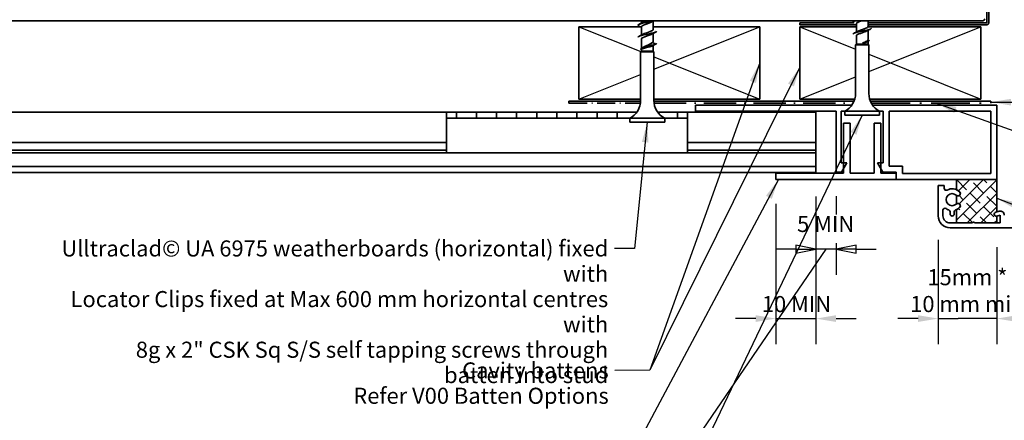
# Model space of a CAD drawing. Units: millimetres. Extents: x 14 to 580, y 14 to 406.
# Drawn here: x 142 to 387, y 147 to 247 of the extents above; entities that cross this region are included whole.
import ezdxf

# ---------------------------------------------------------------- set-up
doc = ezdxf.new("R2010")
doc.units = ezdxf.units.MM
doc.header["$LTSCALE"] = 2
doc.linetypes.add('DASH_DOT', pattern=[0.182, 0.1181, -0.0295, 0.0049, -0.0295])
for name, color, linetype, lineweight in [('Dimension (ISO)', 7, 'Continuous', 25), ('Hatch (ISO)', 8, 'Continuous', 18), ('Sketch Geometry (ISO)', 8, 'Continuous', 25), ('Symbol (ISO)', 7, 'Continuous', 25), ('Visible (ISO)', 8, 'Continuous', 35)]:
    doc.layers.add(name, color=color, linetype=linetype, lineweight=lineweight)
doc.styles.add('Note Text (ISO)', font='arial.ttf')
doc.dimstyles.new('Default (ISO)', dxfattribs={"dimscale": 2, "dimtxt": 2, "dimasz": 2.5, "dimexe": 3.175, "dimexo": 3, "dimgap": 0.762, "dimtad": 1, "dimdec": 0, "dimrnd": 1e-08, "dimzin": 0, "dimdsep": 46, "dimtxsty": 'Note Text (ISO)', "dimcen": 0.09, "dimdle": 10, "dimclrd": 256, "dimclre": 256, "dimclrt": 174, "dimazin": 0, "dimtfac": 1.752600073814392, "dimtmove": 0, "dimatfit": 3, "dimfxl": 0, "dimtolj": 1, "dimtzin": 0, "dimlwd": -1, "dimlwe": -1, "dimarcsym": 0})
doc.dimstyles.new('Default - Method 1b (ISO)$7', dxfattribs={"dimscale": 2, "dimtxt": 2, "dimasz": 2.5, "dimexe": 3.175, "dimexo": 0, "dimgap": 0.762, "dimtad": 1, "dimtoh": 1, "dimrnd": 1e-08, "dimtxsty": 'Note Text (ISO)', "dimcen": 0.09, "dimdle": 10, "dimclrd": 8, "dimclre": 256, "dimclrt": 174, "dimazin": 2, "dimtfac": 1.75, "dimtmove": 0, "dimatfit": 3, "dimfxl": 0, "dimtolj": 1, "dimlwd": -1, "dimlwe": -1, "dimarcsym": 0})

# ---------------------------------------------------------------- blocks, each defined once
blk = doc.blocks.new('*D6')
at = {"layer": 'Defpoints', "color": 0}
for p in [(370.9169223017039, 198.0989718441176), (385.5169223455603, 196.2989718441234), (370.9169223017039, 172.524901447203)]:
    blk.add_point(p, dxfattribs=at)
at = {"layer": 'Dimension (ISO)'}
for p, q in [((370.9169223017039, 192.0989718441176), (370.9169223017039, 166.174901447203)), ((385.5169223455603, 190.2989718441234), (385.5169223455603, 166.174901447203)), ((365.9169223017039, 172.524901447203), (360.9169223017039, 172.524901447203)), ((370.9169223017039, 172.524901447203), (375.9169223017039, 172.524901447203)), ((380.5169223455603, 172.524901447203), (375.9169223017039, 172.524901447203)), ((385.5169223455603, 172.524901447203), (380.5169223455603, 172.524901447203)), ((390.5169223455603, 172.524901447203), (395.5169223455603, 172.524901447203))]:
    blk.add_line(p, q, dxfattribs=at)
for points in [[(365.9169223017039, 173.3582347805363), (365.9169223017039, 171.6915681138696), (370.9169223017039, 172.524901447203)], [(390.5169223455603, 173.3582347805363), (390.5169223455603, 171.6915681138696), (385.5169223455603, 172.524901447203)]]:
    blk.add_solid(points, dxfattribs=at)
at = {"layer": 'Dimension (ISO)', "color": 174, "insert": (378.2169223236321, 184.8165230934058), "char_height": 4, "attachment_point": 2, "style": 'Note Text (ISO)'}
blk.add_mtext('\\A1;\\fArial|b0|i0;\\H4.0000;15mm *\\P\\fArial|b0|i0;\\H4.0000;10 mm min', dxfattribs=at)
blk = doc.blocks.new('*D9')
at = {"layer": 'Defpoints', "color": 0}
for p in [(326.5169223455575, 265.0989718441272), (326.5169223455575, 245.0989718441272), (336.5169223455575, 245.098971844127)]:
    blk.add_point(p, dxfattribs=at)
at = {"layer": 'Dimension (ISO)'}
for p, q in [((326.5169223455575, 251.0989718441272), (326.5169223455575, 271.4489718441272)), ((336.5169223455575, 251.098971844127), (336.5169223455575, 271.4489718441272)), ((321.5169223455575, 265.0989718441272), (316.5169223455575, 265.0989718441272)), ((336.5169223455575, 265.0989718441272), (326.5169223455575, 265.0989718441272)), ((341.5169223455575, 265.0989718441272), (346.5169223455575, 265.0989718441272))]:
    blk.add_line(p, q, dxfattribs=at)
for points in [[(321.5169223455575, 265.9323051774605), (321.5169223455575, 264.2656385107938), (326.5169223455575, 265.0989718441272)], [(341.5169223455575, 265.9323051774605), (341.5169223455575, 264.2656385107938), (336.5169223455575, 265.0989718441272)]]:
    blk.add_solid(points, dxfattribs=at)
at = {"layer": 'Dimension (ISO)', "color": 174, "insert": (328.8470723982298, 270.7075557696761), "char_height": 4, "attachment_point": 1, "style": 'Note Text (ISO)'}
blk.add_mtext('\\A1;10', dxfattribs=at)
blk = doc.blocks.new('*D11')
at = {"layer": 'Defpoints', "color": 0}
for p in [(340.5169223455582, 208.8489718441296), (330.5169223455576, 207.0989718441273), (340.5169223455582, 172.524901447203)]:
    blk.add_point(p, dxfattribs=at)
at = {"layer": 'Dimension (ISO)'}
for p, q in [((330.5169223455576, 201.0989718441273), (330.5169223455576, 166.174901447203)), ((340.5169223455582, 202.8489718441296), (340.5169223455582, 166.174901447203)), ((325.5169223455576, 172.524901447203), (320.5169223455576, 172.524901447203)), ((330.5169223455576, 172.524901447203), (340.5169223455582, 172.524901447203)), ((345.5169223455582, 172.524901447203), (350.5169223455582, 172.524901447203))]:
    blk.add_line(p, q, dxfattribs=at)
for points in [[(325.5169223455576, 173.3582347805363), (325.5169223455576, 171.6915681138696), (330.5169223455576, 172.524901447203)], [(345.5169223455582, 173.3582347805363), (345.5169223455582, 171.6915681138696), (340.5169223455582, 172.524901447203)]]:
    blk.add_solid(points, dxfattribs=at)
at = {"layer": 'Dimension (ISO)', "color": 174, "insert": (327.0448895540886, 178.1334853727519), "char_height": 4, "attachment_point": 1, "style": 'Note Text (ISO)'}
blk.add_mtext('\\A1;\\fArial|b0|i0;\\H4.0000;10 MIN', dxfattribs=at)

msp = doc.modelspace()

# ---------------------------------------------------------------- hatches: boundary and pattern name
at = {"layer": 'Hatch (ISO)'}
h = msp.add_hatch(dxfattribs=at)
h.set_pattern_fill('CUST17', color=256, scale=19.05, style=0, pattern_type=2)
h.set_pattern_definition([(45, (0, 0), (-1.683798022700467, 1.683798022700467), []), (135, (0, 0), (-4.209495056751166, 0.8418990113502336), [3.571875, -1.190625])])
edge = h.paths.add_edge_path()
edge.add_line((375.5169223455546, 207.0989718441274), (375.5169223455558, 204.5647374453165))
edge.add_arc((374.4169223455764, 202.098971844118), 2.700000000001619, 46.60154959908499, 65.95792409473671, ccw=False)
edge.add_arc((375.859764851375, 203.6248176762615), 0.6000000000001444, -124.84820139659428, 46.6015495998011, ccw=False)
edge.add_line((375.5169223455567, 203.1324164006705), (375.5169223455578, 201.065527287571))
edge.add_arc((375.8597648513733, 200.5731260119774), 0.600000000000359, -46.601549599371026, 124.8482013962325, ccw=False)
edge.add_arc((374.4169223478739, 202.0989718406768), 2.699999995920023, 294.04207589057717, 313.39845041577325, ccw=False)
edge.add_line((375.5169223455586, 199.6332062429238), (375.5169223455603, 196.2989718441181))
edge.add_line((375.5169223455604, 196.2989718441181), (379.3423012205139, 196.2989718441204))
edge.add_arc((379.7423012204947, 195.9989718441048), 0.4999999999940137, 36.86989764862051, 143.1301023514137, ccw=False)
edge.add_line((380.1423012204754, 196.2989718441206), (385.5169223455604, 196.2989718441235))
edge.add_line((385.5169223455604, 196.2989718441235), (385.5169223455595, 198.0147258837416))
edge.add_arc((385.3923044007274, 198.4989599753298), 0.5000122874812698, 105.00000000004519, 284.4319383296933, ccw=False)
edge.add_line((385.2628916979422, 198.981934757268), (385.516922345562, 199.05000206415))
edge.add_line((385.516922345562, 199.05000206415), (385.5169223455577, 207.0989718441274))
edge.add_line((385.5169223455578, 207.0989718441274), (375.5169223455546, 207.0989718441274))

# ---------------------------------------------------------------- linework, layer by layer
at = {"layer": 'Dimension (ISO)'}
for p, q in [((340.5169223455582, 202.8489718441295), (340.5169223455582, 198.3968112068863)), ((345.5169223455578, 202.9591321452776), (345.5169223455578, 198.3968112068863)), ((340.5169223455582, 191.2817379753233), (340.5169223455582, 183.4077379753233)), ((345.5169223455578, 191.2817379753233), (345.5169223455578, 183.4077379753233)), ((335.5169223455582, 189.7577379753233), (330.5169223455582, 189.7577379753233)), ((340.5169223455582, 189.7577379753233), (335.5169223455582, 190.7577379753233)), ((335.5169223455582, 190.7577379753233), (335.5169223455582, 188.7577379753233)), ((335.5169223455582, 189.7577379753233), (340.5169223455582, 189.7577379753233)), ((335.5169223455582, 188.7577379753233), (340.5169223455582, 189.7577379753233)), ((345.5169223455578, 189.7577379753233), (340.5169223455582, 189.7577379753233)), ((350.5169223455578, 190.7577379753233), (345.5169223455578, 189.7577379753233)), ((350.5169223455578, 189.7577379753233), (345.5169223455578, 189.7577379753233)), ((345.5169223455578, 189.7577379753233), (350.5169223455578, 188.7577379753233)), ((350.5169223455578, 188.7577379753233), (350.5169223455578, 190.7577379753233)), ((350.5169223455578, 189.7577379753233), (355.5169223455578, 189.7577379753233))]:
    msp.add_line(p, q, dxfattribs=at)
at = {"layer": 'Dimension (ISO)', "flags": 128}
for points in [[(335.5169296264648, 188.7577438354492), (340.5169296264648, 189.7577285766602)], [(350.5169296264648, 190.7577323913574), (345.5169296264648, 189.7577285766602)]]:
    msp.add_lwpolyline(points, dxfattribs=at)
at = {"layer": 'Dimension (ISO)'}
for points in [[(335.5169296264648, 188.7577438354492), (340.5169296264648, 189.7577285766602), (335.5169296264648, 190.7577323913574), (335.5169296264648, 188.7577438354492)], [(350.5169296264648, 190.7577323913574), (345.5169296264648, 189.7577285766602), (350.5169296264648, 188.7577438354492), (350.5169296264648, 190.7577323913574)]]:
    msp.add_solid(points, dxfattribs=at)
at = {"layer": 'Sketch Geometry (ISO)'}
for p, q in [((281.5169223455575, 245.0989718441272), (296.9454937741289, 238.9275432726986)), ((300.1669223455576, 234.5589718441272), (326.5169223455575, 245.0989718441272)), ((336.5169223455575, 245.0989718441271), (350.3669223455606, 239.5589718441259)), ((353.6669223455607, 233.9589718441284), (381.5169223455575, 245.0989718441272)), ((353.6669223455607, 238.2389718441259), (381.5169223455575, 227.0989718441271)), ((300.1669223455576, 237.6389718441271), (326.5169223455575, 227.0989718441272)), ((281.5169223455575, 227.0989718441272), (296.8669223455576, 233.2389718441272)), ((336.5169223455575, 227.0989718441271), (350.3669223455607, 232.6389718441284)), ((375.5169223455546, 207.0989718441274), (375.5169223455559, 204.5647374453165)), ((385.5169223455578, 207.0989718441274), (375.5169223455546, 207.0989718441274)), ((385.516922345562, 199.05000206415), (385.5169223455578, 207.0989718441274)), ((375.5169223455567, 203.1324164006705), (375.5169223455579, 201.065527287571)), ((375.5169223455586, 199.6332062429238), (375.5169223455604, 196.2989718441181)), ((385.2628916979422, 198.981934757268), (385.516922345562, 199.05000206415)), ((375.5169223455604, 196.2989718441181), (379.3423012205139, 196.2989718441204)), ((380.1423012204754, 196.2989718441206), (385.5169223455604, 196.2989718441235)), ((385.5169223455604, 196.2989718441235), (380.1423012204754, 196.2989718441206)), ((385.5169223455595, 198.0147258837415), (385.5169223455604, 196.2989718441235))]:
    msp.add_line(p, q, dxfattribs=at)
at = {"layer": 'Sketch Geometry (ISO)', "color": 5}
msp.add_line((248.5169223455576, 213.7489718441293), (308.5169223455576, 213.7489718441293), dxfattribs=at)
at = {"layer": 'Sketch Geometry (ISO)'}
for centre, radius, start, end in [((374.4169223455764, 202.098971844118), 2.700000000001619, 46.60154959908456, 65.95792409473634), ((375.859764851375, 203.6248176762615), 0.6000000000001444, 235.1517986034132, 46.60154959980112), ((375.8597648513733, 200.5731260119774), 0.600000000000359, 313.3984504006267, 124.848201396225), ((374.4169223478739, 202.0989718406768), 2.699999995920024, 294.0420758905788, 313.3984504157748), ((385.3923044007274, 198.4989599753298), 0.5000122874812699, 105.0000000000373, 284.4319383296854), ((379.7423012204947, 195.9989718441048), 0.4999999999940137, 36.86989764862052, 143.1301023514088)]:
    msp.add_arc(centre, radius, start, end, dxfattribs=at)
at = {"layer": 'Visible (ISO)', "color": 5}
for p, q in [((383.0169223455575, 337.5989718441272), (383.0169223455576, 246.0989718441273)), ((383.5169223455576, 246.0989718441273), (383.5169223455575, 337.5989718441272)), ((350.035672345561, 246.0989718441272), (336.5169223455576, 246.0989718441272)), ((336.5169223455576, 246.0989718441272), (336.5169223455576, 245.5989718441272)), ((336.5169223455576, 245.5989718441272), (350.5669223455606, 245.5989718441272)), ((383.0169223455576, 246.0989718441273), (353.4669223455606, 246.0989718441272)), ((353.4669223455606, 245.5989718441272), (383.0169223455576, 245.5989718441272)), ((349.4115216740796, 225.5989718441279), (310.5169223455578, 225.5989718441276)), ((310.5169223455578, 225.5989718441276), (310.5169223455578, 224.0989718441275)), ((385.5169223455578, 225.5989718441276), (354.6223230170421, 225.5989718441276)), ((385.5169223455578, 207.0989718441277), (385.5169223455578, 225.5989718441276)), ((248.5169223455576, 223.8489718441272), (251.0169223455576, 223.8489718441272)), ((248.5169223455576, 222.3489718441271), (248.5169223455576, 223.8489718441272)), ((256.0169223455576, 223.8489718441273), (251.0169223455576, 223.8489718441273)), ((251.0169223455576, 223.8489718441273), (251.0169223455576, 222.3489718441272)), ((256.0169223455576, 222.3489718441272), (256.0169223455576, 223.8489718441273)), ((256.0169223455576, 223.8489718441272), (261.0169223455576, 223.8489718441272)), ((266.0169223455576, 223.8489718441273), (261.0169223455576, 223.8489718441273)), ((261.0169223455576, 223.8489718441273), (261.0169223455576, 222.3489718441272)), ((266.0169223455576, 222.3489718441272), (266.0169223455576, 223.8489718441273)), ((266.0169223455576, 223.8489718441272), (271.0169223455576, 223.8489718441272)), ((271.0169223455576, 223.8489718441272), (271.0169223455576, 222.3489718441271)), ((276.0169223455576, 223.8489718441272), (271.0169223455576, 223.8489718441272)), ((276.0169223455576, 222.3489718441271), (276.0169223455576, 223.8489718441272)), ((276.0169223455576, 223.8489718441272), (281.0169223455576, 223.8489718441272)), ((286.0169223455576, 223.8489718441272), (281.0169223455576, 223.8489718441272)), ((281.0169223455576, 223.8489718441272), (281.0169223455576, 222.3489718441272)), ((286.0169223455576, 222.3489718441272), (286.0169223455576, 223.8489718441272)), ((286.0169223455576, 223.8489718441272), (291.0169223455576, 223.8489718441272)), ((295.9115216740763, 223.8489718441272), (291.0169223455576, 223.8489718441272)), ((291.0169223455576, 223.8489718441272), (291.0169223455576, 222.3489718441272)), ((306.0169223455576, 223.8489718441272), (301.1223230170389, 223.8489718441272)), ((306.0169223455576, 222.3489718441272), (306.0169223455576, 223.8489718441272)), ((306.0169223455576, 223.8489718441272), (308.5169223455576, 223.8489718441272)), ((308.5169223455576, 223.8489718441272), (308.5169223455576, 222.3489718441272)), ((310.5169223455578, 224.0989718441275), (345.5169223455578, 224.0989718441275)), ((345.5169223455578, 224.0989718441275), (345.5169223455578, 208.9591321452777)), ((346.7669223455578, 211.2591321452777), (346.7669223455578, 224.0989718441275)), ((346.7669223455578, 224.0989718441275), (347.6669223455609, 224.0989718441275)), ((356.3669223455609, 224.0989718441276), (357.2669223455579, 224.0989718441276)), ((357.2669223455579, 224.0989718441276), (357.2669223455579, 211.2591321452777)), ((358.7669223455578, 210.4591321452777), (358.7669223455578, 224.0989718441275)), ((358.7669223455578, 224.0989718441275), (384.0169223455578, 224.0989718441275)), ((384.0169223455578, 224.0989718441275), (384.0169223455578, 208.5989718441277)), ((251.0169223455576, 222.3489718441271), (248.5169223455576, 222.3489718441271)), ((248.5169223455576, 213.7489718441293), (248.5169223455576, 222.3489718441272)), ((251.0169223455576, 222.3489718441272), (256.0169223455576, 222.3489718441272)), ((261.0169223455576, 222.3489718441271), (256.0169223455576, 222.3489718441271)), ((261.0169223455576, 222.3489718441272), (266.0169223455576, 222.3489718441272)), ((271.0169223455576, 222.3489718441271), (266.0169223455576, 222.3489718441271)), ((271.0169223455576, 222.3489718441271), (276.0169223455576, 222.3489718441271)), ((281.0169223455576, 222.3489718441271), (276.0169223455576, 222.3489718441271)), ((281.0169223455576, 222.3489718441272), (286.0169223455576, 222.3489718441272)), ((291.0169223455576, 222.3489718441271), (286.0169223455576, 222.3489718441271)), ((291.0169223455576, 222.3489718441272), (294.1669223455576, 222.3489718441272)), ((302.8669223455576, 222.3489718441272), (306.0169223455576, 222.3489718441272)), ((308.5169223455576, 222.3489718441272), (306.0169223455576, 222.3489718441272)), ((308.5169223455576, 222.3489718441273), (308.5169223455576, 213.7489718441293)), ((349.0143919676004, 221.0989718441273), (347.4028625147694, 221.0989718441274)), ((347.4028625147694, 221.0989718441274), (347.4028625147694, 208.6989718441272)), ((349.0143919676004, 208.698914168816), (349.0143919676004, 221.0989718441273)), ((356.6259214204314, 221.0989718441273), (355.0143919676004, 221.0989718441273)), ((355.0143919676004, 221.0989718441273), (355.0143919676004, 208.698914168816)), ((356.6259214204314, 208.6989718441273), (356.6259214204314, 221.0989718441273)), ((348.2365375878283, 211.2591321452774), (346.7669223455578, 211.2591321452777)), ((346.9086319686924, 208.9591321452777), (348.2365375878283, 211.2591321452774)), ((357.2669223455579, 211.2591321452777), (355.7973071032873, 211.2591321452776)), ((355.7973071032873, 211.2591321452776), (357.1252127224233, 208.9591321452778)), ((347.4028625147694, 208.6989718441272), (330.5169223455576, 208.6989718441272)), ((330.5169223455576, 208.6989718441272), (330.5169223455576, 207.0989718441273)), ((345.5169223455578, 208.9591321452777), (346.9086319686924, 208.9591321452777)), ((355.0143919676004, 208.698914168816), (349.0143919676004, 208.698914168816)), ((360.5169223455576, 208.6989718441273), (356.6259214204314, 208.6989718441273)), ((357.1252127224233, 208.9591321452778), (360.5169223455578, 208.9591321452775)), ((362.0169223455579, 210.4591321452778), (358.7669223455578, 210.4591321452777)), ((360.5169223455578, 208.9591321452775), (360.5169223455578, 207.0989718441276)), ((360.5169223455576, 207.0989718441273), (360.5169223455576, 208.6989718441273)), ((362.0169223455579, 208.5989718441276), (362.0169223455579, 210.4591321452778)), ((384.0169223455578, 208.5989718441277), (362.0169223455579, 208.5989718441277)), ((330.5169223455576, 207.0989718441273), (360.5169223455576, 207.0989718441273)), ((360.5169223455578, 207.0989718441276), (385.5169223455578, 207.0989718441277))]:
    msp.add_line(p, q, dxfattribs=at)
at = {"layer": 'Visible (ISO)', "color": 100}
msp.add_line((101.9169223017107, 246.5989718441271), (382.0159223455576, 246.5989718441273), dxfattribs=at)
at = {"layer": 'Visible (ISO)'}
for p, q in [((281.5169223455575, 245.0989718441272), (281.5169223455575, 227.0989718441272)), ((297.0271505248194, 245.0989718441272), (281.5169223455575, 245.0989718441272)), ((297.0669223455576, 246.5989718441271), (297.0669223455576, 246.0247253850053)), ((297.0669223455576, 245.0802556931915), (297.0669223455576, 243.0247253850054)), ((299.9669223455576, 246.4357860013777), (299.9669223455576, 244.3802556931915)), ((326.5169223455575, 245.0989718441272), (299.9669223455576, 245.0989718441272)), ((326.5169223455575, 227.0989718441272), (326.5169223455575, 245.0989718441272)), ((336.5169223455575, 245.0989718441271), (336.5169223455575, 227.0989718441271)), ((350.5669223455606, 245.0989718441271), (336.5169223455575, 245.0989718441271)), ((350.5669223455606, 245.8489718441275), (350.5669223455606, 243.7934415359411)), ((353.4669223455605, 246.5989718441273), (353.4669223455606, 245.1489718441276)), ((381.5169223455575, 245.0989718441271), (353.5731723455614, 245.0989718441271)), ((381.5169223455575, 227.0989718441271), (381.5169223455575, 245.0989718441271)), ((299.9669223455576, 243.4357860013777), (299.9669223455576, 241.3802556931915)), ((350.5669223455606, 242.8489718441274), (350.5669223455607, 240.7989718441275)), ((353.4669223455606, 244.2045021523138), (353.4669223455606, 241.9452011608842)), ((297.0669223455576, 242.0802556931915), (297.0669223455576, 239.7537537195996)), ((300.5523179860076, 240.7489718441273), (299.8001065536674, 241.1489718441273)), ((299.8001065536674, 240.3489718441273), (300.5523179860076, 240.7489718441273)), ((299.9669223455576, 240.4376787075002), (299.9669223455576, 239.0489718441273)), ((350.5669223455606, 240.7989718441275), (350.3669223455606, 240.5989718441276)), ((350.3669223455606, 240.5989718441275), (353.6669223455606, 240.5989718441276)), ((350.3669223455606, 240.5989718441275), (350.3669223455608, 228.5385664202122)), ((350.5669223455606, 240.7989718441275), (353.4669223455606, 240.7989718441275)), ((353.4669223455606, 241.4715519082512), (353.4669223455606, 240.7989718441275)), ((353.4669223455606, 240.7989718441275), (353.6669223455606, 240.5989718441276)), ((353.6669223455606, 240.5989718441276), (353.6669223455607, 228.5385664202122)), ((297.0669223455576, 239.0489718441272), (296.8669223455577, 238.8489718441273)), ((296.8669223455577, 238.8489718441273), (300.1669223455576, 238.8489718441273)), ((296.8669223455576, 238.8489718441273), (296.8669223455576, 226.7885664202119)), ((297.0669223455576, 239.4249585690823), (297.0669223455576, 239.0489718441273)), ((297.0669223455577, 239.0489718441273), (299.9669223455576, 239.0489718441273)), ((299.9669223455576, 239.0489718441273), (300.1669223455576, 238.8489718441274)), ((300.1669223455576, 238.8489718441273), (300.1669223455576, 226.7885664202119)), ((281.5169223455575, 227.0989718441272), (296.8669223455577, 227.0989718441272)), ((300.1669223455576, 227.0989718441272), (326.5169223455575, 227.0989718441272)), ((336.5169223455575, 227.0989718441271), (350.1551962993469, 227.0989718441271)), ((353.8786483917747, 227.0989718441271), (381.5169223455575, 227.0989718441271)), ((101.9169223017106, 223.8489718441271), (248.5169223455576, 223.8489718441272)), ((308.5169223455576, 223.8489718441272), (340.5169223455579, 223.8489718441272)), ((340.5169223455579, 223.8489718441273), (340.5169223455579, 216.3489718441271)), ((347.6669223455608, 224.0989718441274), (356.3669223455609, 224.0989718441276)), ((347.6669223455609, 224.0989718441274), (347.6669223455609, 223.0989718441275)), ((347.6669223455608, 223.0989718441275), (356.3669223455609, 223.0989718441276)), ((356.3669223455609, 224.0989718441276), (356.3669223455609, 223.0989718441276)), ((294.1669223455576, 222.3489718441273), (302.8669223455576, 222.3489718441273)), ((294.1669223455576, 222.3489718441273), (294.1669223455576, 221.3489718441273)), ((294.1669223455576, 221.3489718441273), (302.8669223455576, 221.3489718441273)), ((302.8669223455576, 222.3489718441273), (302.8669223455576, 221.3489718441273)), ((101.9169223017104, 216.3489718441269), (248.5169223455576, 216.348971844127)), ((308.5169223455576, 216.348971844127), (340.5169223455579, 216.3489718441271)), ((340.5169223455579, 216.3489718441271), (340.5169223455579, 214.4481815150252)), ((101.9169223017104, 214.448181515025), (248.5169223455576, 214.4481815150252)), ((101.9169223017111, 213.7489718441291), (340.5169223455581, 213.7489718441293)), ((308.5169223455576, 214.4481815150252), (340.5169223455579, 214.4481815150252)), ((340.5169223455579, 214.4481815150252), (340.5169223455579, 213.8297621732292)), ((340.5169223455579, 213.8297621732292), (340.5169223455579, 213.7489718441294)), ((340.5169223455581, 213.7489718441294), (340.5169223455581, 210.3489718441294)), ((340.5169223455581, 210.3489718441294), (101.9169223017111, 210.3489718441292)), ((101.9169223017112, 208.8489718441294), (340.5169223455581, 208.8489718441295)), ((340.5169223455581, 208.8489718441296), (340.5169223455581, 210.3489718441294)), ((385.5169223455578, 207.0989718441274), (375.5169223455545, 207.0989718441274)), ((375.5169223455545, 207.0989718441274), (375.5169223455559, 204.5647374453165)), ((385.516922345562, 199.05000206415), (385.5169223455578, 207.0989718441274)), ((372.4169223455709, 205.598971844118), (370.9169223017039, 205.5989718441207)), ((370.9169223017039, 205.5989718441207), (370.9169223017039, 198.0989718441177)), ((372.4169223455704, 204.9256306486479), (372.4169223455709, 205.598971844118)), ((375.5169223455567, 203.1324164006705), (375.5169223455578, 201.0655272875709)), ((372.1169223455712, 198.098971844118), (372.1169223455706, 199.4532205322103)), ((373.9169223455698, 199.0592350126703), (373.9169223455699, 198.4989718441197)), ((374.9169223455681, 198.49897184412), (374.916922345568, 199.0592350123505)), ((375.5169223455585, 199.6332062429238), (375.5169223455603, 196.2989718441181)), ((386.1334821753845, 199.215208772637), (385.2628916979351, 198.981934757268)), ((385.2628916979422, 198.981934757268), (385.516922345562, 199.05000206415)), ((379.3423012205068, 196.2989718441204), (373.9169223455723, 196.2989718441191)), ((375.5169223455603, 196.2989718441181), (379.3423012205138, 196.2989718441204)), ((386.392301220487, 196.2989718441239), (380.1423012204683, 196.2989718441206)), ((380.1423012204754, 196.2989718441206), (385.5169223455603, 196.2989718441235)), ((385.5169223455594, 198.0147258837416), (385.5217107430448, 198.0160089309808)), ((385.5169223455603, 196.2989718441235), (385.5169223455594, 198.0147258837416)), ((385.5217107430377, 198.0160089309808), (386.3923012204864, 198.2492829463499)), ((386.3923012204864, 198.2492829463499), (386.392301220487, 196.2989718441239)), ((373.9169223017055, 195.0989718441183), (389.460895614135, 195.0989718441275))]:
    msp.add_line(p, q, dxfattribs=at)
at = {"layer": 'Visible (ISO)', "color": 1}
for p, q in [((296.8633264421774, 226.5989718441272), (279.0169223455575, 226.5989718441272)), ((279.0169223455575, 226.5989718441272), (279.0169223455575, 226.0989718441273)), ((349.9753898652926, 226.5989718441273), (300.1705182489378, 226.5989718441273)), ((384.0169223455575, 226.5989718441273), (354.0584548258291, 226.5989718441273)), ((384.0169223455575, 226.0989718441273), (384.0169223455575, 226.5989718441273))]:
    msp.add_line(p, q, dxfattribs=at)
at = {"layer": 'Visible (ISO)', "color": 7, "linetype": 'DASH_DOT', "lineweight": 35, "ltscale": 19.25469970703125}
msp.add_line((279.0169223455575, 226.0989718441273), (296.8191399620033, 226.0989718441273), dxfattribs=at)
at = {"layer": 'Visible (ISO)', "color": 7, "linetype": 'DASH_DOT', "lineweight": 35, "ltscale": 34.00869750976562}
msp.add_line((300.214704729112, 226.0989718441273), (349.7313671331985, 226.0989718441273), dxfattribs=at)
at = {"layer": 'Visible (ISO)', "color": 7, "linetype": 'DASH_DOT', "lineweight": 35, "ltscale": 40.81654357910156}
msp.add_line((354.3024775579232, 226.0989718441273), (384.0169223455575, 226.0989718441273), dxfattribs=at)
at = {"layer": 'Visible (ISO)', "color": 100}
msp.add_arc((382.0159223455576, 247.0999718441273), 0.5010000000000001, 270, 0, dxfattribs=at)
at = {"layer": 'Visible (ISO)', "color": 5}
msp.add_arc((383.0169223455576, 246.0989718441273), 0.5000000000000071, 270, 0, dxfattribs=at)
at = {"layer": 'Visible (ISO)'}
for centre, radius, start, end in [((345.3669223455608, 228.538566420212), 5, 297.3871075026544, 0), ((358.6669223455607, 228.5385664202122), 5, 180, 242.6128924973465), ((291.8669223455576, 226.7885664202119), 4.999999999999998, 297.3871075026544, 0), ((305.1669223455576, 226.7885664202119), 4.999999999999998, 180, 242.612892497346), ((372.9169223455719, 204.9256306491428), 0.5000000000015282, 180, 297.9531868607228), ((374.416922345569, 202.0989718441204), 1.500000000000143, 46.60154959903672, 313.3984504009786), ((374.4169223455702, 202.0989718441185), 2.700000000000982, 46.60154959908225, 117.9531868875091), ((375.8597648513621, 203.6248176762666), 0.600000000000135, 226.6015495990428, 46.60154959904285), ((374.4169223455767, 202.0989718441184), 2.700000000001076, 46.60154959908222, 65.95792409473783), ((375.8597648513686, 203.6248176762666), 0.6000000000001349, 235.1517986041812, 46.60154959902359), ((375.859764851363, 200.5731260119748), 0.6000000000003657, 313.3984504010179, 133.398450401018), ((375.85976485137, 200.5731260119748), 0.6000000000003682, 313.3984504010202, 124.8482013958353), ((372.6169223455699, 199.4532205330563), 0.4999999999993308, 55.77113362620752, 180), ((374.4169223455731, 202.0989718441217), 2.700000000003132, 235.7711336806549, 251.7900431397845), ((373.4169223455697, 199.0592350134053), 0.5000000000001257, 0, 71.79004311344526), ((375.4169223455684, 199.0592350134041), 0.5000000000004898, 108.2099568961255, 180), ((374.416922345568, 202.0989718441202), 2.700000000001456, 288.2099568583827, 313.3984504010156), ((374.4169223455719, 202.0989718441259), 2.700000000007728, 294.0420759053726, 313.3984504009815), ((385.3923012204864, 198.4989718441244), 0.4999999999991186, 105.0000000000378, 285.0000000000378), ((385.3923012204934, 198.4989718441244), 0.4999999999991236, 105.0000000000378, 285.0000000000378), ((386.3923012204867, 198.2492829463479), 0.9999999999999521, 0, 104.9999999999863), ((373.9169223017039, 198.0989718441184), 2.999999999999999, 180, 270.0000000000312), ((373.9169223455705, 198.0989718441184), 1.799999999999272, 180, 270.0000000000566), ((374.416922345569, 198.4989718441199), 0.4999999999990909, 180, 0), ((379.7423012204876, 195.9989718441048), 0.4999999999939982, 36.86989764862052, 143.130102351417), ((379.7423012204946, 195.9989718441048), 0.4999999999939971, 36.86989764861726, 143.1301023514056)]:
    msp.add_arc(centre, radius, start, end, dxfattribs=at)
for points, knots in [([(296.4203687485182, 245.281889012375), (296.1961329887686, 245.3995817085826), (296.1561064798514, 245.5172744047902), (296.3366119899036, 245.6349671009978), (296.6141549579303, 245.8159298882893), (297.3985380821089, 245.9968926755808), (298.2650111345823, 246.1778554628723), (298.9371308960974, 246.3182275899572), (299.6313388153316, 246.4585997170422), (300.1193613164832, 246.5989718441271)], [9.493719516732009, 9.493719516732009, 9.493719516732009, 9.493719516732009, 10.23320453630599, 10.23320453630599, 10.23320453630599, 11.37022726256221, 11.37022726256221, 11.37022726256221, 12.25221134899981, 12.25221134899981, 12.25221134899981, 12.25221134899981]), ([(299.6990729259521, 246.2887411141427), (299.6021721145714, 246.2316767972945), (299.4805532233927, 246.1746124804462), (299.3376919134242, 246.1175481635979), (298.8292641696972, 245.9144625145242), (298.0933492811784, 245.7113768654505), (297.6115902901877, 245.5082912163768), (297.2731288861801, 245.3656127086483), (297.0795527056596, 245.2229342009199), (297.0735788704191, 245.0802556931915)], [-12.44022366846596, -12.44022366846596, -12.44022366846596, -12.44022366846596, -12.08167799128067, -12.08167799128067, -12.08167799128067, -10.80565322492161, -10.80565322492161, -10.80565322492161, -9.909177721512158, -9.909177721512158, -9.909177721512158, -9.909177721512158]), ([(349.8371994063509, 246.0989718441273), (349.7358131023479, 246.1657113551678), (349.6958809168055, 246.2324508662084), (349.7296322626813, 246.299190377249), (349.7801671847886, 246.3991175328751), (349.994425916504, 246.4990446885011), (350.3151076181194, 246.5989718441272)], [7.539822368615066, 7.539822368615066, 7.539822368615066, 7.539822368615066, 7.959159083793549, 7.959159083793549, 7.959159083793549, 8.587019919811459, 8.587019919811459, 8.587019919811459, 8.587019919811459]), ([(352.0172871636251, 246.5989718441272), (351.4537581825653, 246.412573670063), (350.9014106163445, 246.2261754959988), (350.6811705923315, 246.0397773219347), (350.6060214244727, 245.9761754959989), (350.5714626749315, 245.9125736700632), (350.5739985163092, 245.8489718441275)], [-9.424777960768687, -9.424777960768687, -9.424777960768687, -9.424777960768687, -8.253603692203498, -8.253603692203498, -8.253603692203498, -7.853981633974506, -7.853981633974506, -7.853981633974506, -7.853981633974506]), ([(350.8349880513916, 243.9404864231763), (350.9352407799457, 243.9994861949742), (351.061820258237, 244.058485966772), (351.2107494237221, 244.1174857385699), (351.7233849020792, 244.3205713876436), (352.4589203045975, 244.5236570367173), (352.9359609557108, 244.7267426857911), (353.2665611622911, 244.8674857385699), (353.4542816456345, 245.0082287913487), (353.4600092102858, 245.1489718441276)], [2.181343033430907, 2.181343033430907, 2.181343033430907, 2.181343033430907, 2.55204953271812, 2.55204953271812, 2.55204953271812, 3.828074299077179, 3.828074299077179, 3.828074299077179, 4.71238898038469, 4.71238898038469, 4.71238898038469, 4.71238898038469]), ([(296.2204539740384, 242.4802556931915), (296.2281478076269, 242.6270122260028), (296.5640372016238, 242.773768758814), (297.1273790444275, 242.9205252916253), (297.8220255321772, 243.1014880789168), (298.8261298958282, 243.2824508662083), (299.5959609610263, 243.4634136534998), (300.3288576040511, 243.6356943333971), (300.8128782025085, 243.8079750132943), (300.8166235668331, 243.9802556931916)], [3.625992414332582, 3.625992414332582, 3.625992414332582, 3.625992414332582, 4.548090905024885, 4.548090905024885, 4.548090905024885, 5.685113631281106, 5.685113631281106, 5.685113631281106, 6.767585067922402, 6.767585067922402, 6.767585067922402, 6.767585067922402]), ([(299.6976195441513, 243.2887411141427), (299.5736982516046, 243.2162485519258), (299.4108406810524, 243.1437559897089), (299.2181454299235, 243.0712634274921), (298.6783157018495, 242.8681777784183), (297.9484431031396, 242.6650921293446), (297.5062161062421, 242.4620064802709), (297.2291236497616, 242.3347562179111), (297.0791563349484, 242.2075059555513), (297.0753818709649, 242.0802556931915)], [-6.157038361286375, -6.157038361286375, -6.157038361286375, -6.157038361286375, -5.701554159485383, -5.701554159485383, -5.701554159485383, -4.425529393126325, -4.425529393126325, -4.425529393126325, -3.625992414332593, -3.625992414332593, -3.625992414332593, -3.625992414332593]), ([(297.3340598793543, 243.1717702722403), (297.578041680222, 243.3098467258309), (297.9651940215811, 243.4479231794214), (298.3827146800176, 243.585999633012), (298.9968125346142, 243.7890852820857), (299.6264052413999, 243.9921709311594), (299.8594357113697, 244.1952565802332), (299.9301947407632, 244.2569229512193), (299.9626336894706, 244.3185893222054), (299.9600980654496, 244.3802556931915)], [4.236539120968602, 4.236539120968602, 4.236539120968602, 4.236539120968602, 5.104099065436239, 5.104099065436239, 5.104099065436239, 6.380123831795299, 6.380123831795299, 6.380123831795299, 6.767585067922412, 6.767585067922412, 6.767585067922412, 6.767585067922412]), ([(349.7255971095464, 243.2489718441275), (349.7291529727335, 243.3608974187105), (349.9139359128622, 243.4728229932935), (350.2626088235595, 243.5847485678765), (350.8263479154328, 243.765711355168), (351.788984261411, 243.9466741424595), (352.6292419764142, 244.127636929751), (353.4694996914175, 244.3085997170425), (354.1433711633292, 244.4895625043341), (354.285949177272, 244.6705252916256), (354.3065514860373, 244.6966741424595), (354.315904567927, 244.7228229932936), (354.3146557011813, 244.7489718441275)], [1.570796326794911, 1.570796326794911, 1.570796326794911, 1.570796326794911, 2.274045452512442, 2.274045452512442, 2.274045452512442, 3.411068178768663, 3.411068178768663, 3.411068178768663, 4.548090905024885, 4.548090905024885, 4.548090905024885, 4.712388980384675, 4.712388980384675, 4.712388980384675, 4.712388980384675]), ([(353.2013238989259, 244.0574572650787), (352.9329847452874, 243.9058880210692), (352.4886767092993, 243.7543187770596), (352.0283945869746, 243.6027495330499), (351.4116685870519, 243.3996638839762), (350.816680505998, 243.1965782349025), (350.6328393284303, 242.9934925858288), (350.5892306942432, 242.9453190052617), (350.5696019908407, 242.8971454246946), (350.5718363110461, 242.8489718441275)], [-4.10184227374868, -4.10184227374868, -4.10184227374868, -4.10184227374868, -3.149504626767268, -3.149504626767268, -3.149504626767268, -1.87347986040821, -1.87347986040821, -1.87347986040821, -1.57079632679492, -1.57079632679492, -1.57079632679492, -1.57079632679492]), ([(300.5523179860076, 240.7489718441273), (300.0619301062154, 240.5709174707123), (299.1914875679274, 240.3928630972974), (298.4525012030698, 240.2148087238824), (297.7135148382122, 240.0367543504675), (297.1416967314177, 239.8586999770525), (296.9798007997452, 239.6806456036376), (296.9190659604801, 239.6138489668222), (296.9129414985949, 239.5470523300069), (296.951476785855, 239.4802556931915)], [0, 0, 0, 0, 1.118748622919896, 1.118748622919896, 1.118748622919896, 2.237497245839792, 2.237497245839792, 2.237497245839792, 2.657192892847006, 2.657192892847006, 2.657192892847006, 2.657192892847006]), ([(299.8001065536674, 240.3489718441273), (299.7096719480969, 240.3023985726836), (299.5856263497357, 240.2562888920345), (299.2850719165342, 240.163142349147), (299.1116033265398, 240.117032668498), (298.7389224182438, 240.0238861256105), (298.5434799369016, 239.9777764449615), (298.1576443571474, 239.884629902074), (297.9711541611821, 239.838520221425), (297.6332172656384, 239.7453736785375), (297.4851889515219, 239.6992639978885), (297.2486247652913, 239.606117455001), (297.1624818475593, 239.560007774352), (297.0825667363456, 239.4838626946205), (297.0669226936526, 239.4544501876399), (297.0669224641106, 239.4249587361052)], [0, 0, 0, 0, 0.05991201893562905, 0.05991201893562905, 0.1198240378712581, 0.1198240378712581, 0.1797360568068871, 0.1797360568068871, 0.2396480757425161, 0.2396480757425161, 0.2995600946781452, 0.2995600946781452, 0.3594721136137742, 0.3594721136137742, 0.3975133910068071, 0.3975133910068071, 0.3975133910068071, 0.3975133910068071]), ([(297.4336945684778, 239.97708607487), (297.4699663638373, 239.9999347805485), (297.5085882435487, 240.022815039826), (297.7019547272521, 240.1315274868922), (297.8817410316378, 240.2163437077142), (298.2720432920876, 240.3878723267806), (298.4781667435818, 240.4726885476027), (298.8851342224468, 240.6442171666691), (299.0813981930466, 240.7290333874911), (299.3720107518106, 240.8705811066535), (299.4766197410862, 240.9261013609466), (299.6600863829576, 241.037668180205), (299.7380719522675, 241.0931884344981), (299.8001065536674, 241.1489718441273)], [0.1820138992073859, 0.1820138992073859, 0.1820138992073859, 0.1820138992073859, 0.1998375511559785, 0.1998375511559785, 0.2664500682079713, 0.2664500682079713, 0.3330625852599641, 0.3330625852599641, 0.399675102311957, 0.399675102311957, 0.4430016718997889, 0.4430016718997889, 0.4863282414876207, 0.4863282414876207, 0.4863282414876207, 0.4863282414876207]), ([(352.1011687894666, 241.026728657694), (352.3056324991737, 241.1124929672272), (352.5052739486341, 241.1973091880492), (352.8685443806225, 241.3688378071157), (353.0280850777518, 241.4536540279377), (353.2819058553673, 241.6251826470041), (353.3733294089036, 241.7099988678261), (353.4523251673173, 241.8457727417207), (353.4669210644014, 241.8954599455032), (353.4669214189829, 241.9452007285868)], [0, 0, 0, 0, 0.0666125170519929, 0.0666125170519929, 0.1332250341039857, 0.1332250341039857, 0.1998375511559785, 0.1998375511559785, 0.2386796170097329, 0.2386796170097329, 0.2386796170097329, 0.2386796170097329]), ([(353.8774496905143, 241.7489718441276), (353.8143910472758, 241.6428630972976), (353.6191569710129, 241.5367543504678), (353.3396933548408, 241.4306456036378), (352.9850883113703, 241.2960066216565), (352.5138759598924, 241.1613676396753), (352.1011687894666, 241.026728657694)], [1.570796326794915, 1.570796326794915, 1.570796326794915, 1.570796326794915, 2.237497245839792, 2.237497245839792, 2.237497245839792, 3.083458919198165, 3.083458919198165, 3.083458919198165, 3.083458919198165]), ([(353.308832623136, 241.3888476246134), (353.2295414933326, 241.3469675934231), (353.1227138143319, 241.3053891493147), (352.8714854278364, 241.2238885675431), (352.7315294467431, 241.1846275156666), (352.4275731058646, 241.1055356449359), (352.2657879779321, 241.0662745930594), (352.1011687894666, 241.026728657694)], [0.3055015100463466, 0.3055015100463466, 0.3055015100463466, 0.3055015100463466, 0.3594721136137742, 0.3594721136137742, 0.410344142891332, 0.410344142891332, 0.4612161721688897, 0.4612161721688897, 0.4612161721688897, 0.4612161721688897])]:
    msp.add_open_spline(points, degree=3, knots=knots, dxfattribs=at)
for points in [[(296.4125799395277, 245.6786223740081), (296.72190251314, 245.8377201502836), (297.0301499001371, 246.0001893849502), (297.3288870234127, 246.1717702722403)], [(296.7638444839322, 245.0989718441272), (296.6472185938853, 245.1606390684657), (296.5299767026991, 245.2215068561541), (296.4125799395276, 245.281889012375)], [(297.3322998020487, 246.1717702722403), (297.5844207364333, 246.3141707962026), (297.9923468085107, 246.4565713201648), (298.4221910285343, 246.5989718441271)], [(300.2700002071832, 246.5989718441273), (300.0793346567796, 246.4981553336112), (299.8903155089487, 246.3952021475706), (299.7049576677026, 246.2887411141428)], [(349.9125799395306, 246.447338524944), (350.0100821310176, 246.4974880554695), (350.1074774934526, 246.5479725694275), (350.2045018484129, 246.598971844127)], [(353.4669223455606, 245.2934415359414), (353.5868003927896, 245.2275745256312), (353.7077804187763, 245.1628691558255), (353.8293428427081, 245.0989718441271)], [(296.4125799395276, 242.6786223740081), (296.72190251314, 242.8377201502836), (297.0301499001371, 243.0001893849503), (297.3288870234126, 243.1717702722404)], [(300.6212647515875, 243.7818890123751), (300.3119421779752, 243.6227912360996), (300.0036947909782, 243.460322001433), (299.7049576677026, 243.2887411141429)], [(349.9125799395306, 243.447338524944), (350.2219025131429, 243.6064363012195), (350.53014990014, 243.768905535886), (350.8288870234156, 243.9404864231762)], [(354.1212647515906, 244.550605163311), (353.8119421779782, 244.3915073870355), (353.5036947909811, 244.2290381523689), (353.2049576677056, 244.0574572650787)], [(299.8001065536674, 241.1489718441273), (299.9091339641758, 241.2260664604821), (299.9605352230582, 241.3031610768368), (299.9583445879571, 241.3802556931915)], [(300.6212647515875, 240.781889012375), (300.4880475185397, 240.713369714569), (300.3552451028851, 240.6441753070636), (300.2232298420008, 240.5739741613705)], [(300.5523179860076, 240.7489718441273), (300.7252580164692, 240.8260664604821), (300.8091613721603, 240.9031610768368), (300.8075715330555, 240.9802556931916)], [(353.6367835336056, 241.5589103745585), (353.5270303854898, 241.5028810865951), (353.4176035690796, 241.4462976982564), (353.3088326380641, 241.3888477614275)], [(297.1158288949194, 239.784494493881), (297.2233035056328, 239.8474185604235), (297.3295944961171, 239.9115119569552), (297.4336939873692, 239.9770868595083)]]:
    msp.add_open_spline(points, degree=3, dxfattribs=at)

# ---------------------------------------------------------------- texts
at = {"layer": 'Dimension (ISO)', "color": 1, "insert": (335.8089034130597, 192.8057379753233), "char_height": 4.000000059604645, "attachment_point": 7, "style": 'Note Text (ISO)'}
msp.add_mtext('5 MIN', dxfattribs=at)
at = {"layer": 'Symbol (ISO)', "color": 174, "insert": (288.8100918060018, 191.9662649510582), "char_height": 4.000000059604645, "width": 145.0975608825684, "attachment_point": 3, "line_spacing_factor": 0.9442214369773865, "style": 'Note Text (ISO)'}
msp.add_mtext('{\\fArial|b0|i0;Ulltraclad© UA 6975 weatherboards (horizontal) fixed with \\P\\fArial|b0|i0;Locator Clips fixed at Max 600 mm horizontal centres with \\P\\fArial|b0|i0;8g x 2" CSK Sq S/S self tapping screws through \\P\\fArial|b0|i0;batten into stud }', dxfattribs=at)
at = {"layer": 'Symbol (ISO)', "color": 1, "insert": (288.9295598265266, 161.6293875494291), "char_height": 4.000000059604645, "width": 65.21951198577884, "attachment_point": 3, "line_spacing_factor": 0.9442214369773865, "style": 'Note Text (ISO)'}
msp.add_mtext('{\\fArial|b0|i0;Cavity battens \\P\\fArial|b0|i0;Refer V00 Batten Options }', dxfattribs=at)

# ---------------------------------------------------------------- dimensions: what is measured, and where the dimension line sits
at = {"layer": 'Dimension (ISO)'}
dim = msp.add_linear_dim(base=(326.5169223455575, 265.0989718441272), p1=(336.5169223455575, 245.098971844127), p2=(326.5169223455575, 245.0989718441272), angle=180, dimstyle='Default (ISO)', override={"dimgap": 0.762, "dimdec": 0, "dimtol": 0, "dimlim": 0, "dimtp": 0, "dimtm": -0, "dimtdec": 2, "dimtofl": 1, "dimatfit": 1}, dxfattribs=at)
dim.commit()
dim.dimension.update_dxf_attribs({"geometry": '*D9', "text_midpoint": (331.5169223455575, 265.0989718441272), "dimtype": 160})
for base, p1, p2, text, override, picture, middle in [((340.5169223455582, 172.524901447203), (330.5169223455576, 207.0989718441273), (340.5169223455582, 208.8489718441296), '\\fArial|b0|i0;\\H4.0000;<> MIN', {"dimgap": 0.762, "dimdec": 0, "dimtol": 0, "dimlim": 0, "dimtp": 0, "dimtm": -0, "dimtdec": 2, "dimtofl": 1, "dimatfit": 1}, '*D11', (335.5169223455579, 172.524901447203)), ((370.9169223017039, 172.524901447203), (385.5169223455603, 196.2989718441234), (370.9169223017039, 198.0989718441176), '\\fArial|b0|i0;\\H4.0000;<>mm *\\P\\fArial|b0|i0;\\H4.0000;10 mm min', {"dimgap": 0.762, "dimdec": 0, "dimtol": 0, "dimlim": 0, "dimtp": 0, "dimtm": -0, "dimtdec": 2, "dimtofl": 0, "dimtvp": -0.25}, '*D6', (378.2169223236321, 172.524901447203))]:
    dim = msp.add_linear_dim(base=base, p1=p1, p2=p2, angle=180, text=text, dimstyle='Default (ISO)', override=override, dxfattribs=at)
    dim.commit()
    dim.dimension.update_dxf_attribs({"geometry": picture, "text_midpoint": middle, "dimtype": 160})

# ---------------------------------------------------------------- leaders
at = {"layer": 'Symbol (ISO)', "color": 8}
msp.add_leader([(326.5169223455575, 236.0989718441272), (299.1477804828027, 159.6995094039728)], dimstyle='Default - Method 1b (ISO)$7', override={"dimtad": 0}, dxfattribs=at)
at = {"layer": 'Symbol (ISO)', "color": 8, "annotation_type": 0, "has_hookline": 1}
for points, override, hookline_direction, text_width in [([(336.5169223455575, 235.0836302664005), (299.1477804828027, 159.6995094039728), (290.4535598265266, 159.6293875196268)], {"dimtad": 0}, 1, 63.02319329928245), ([(370.5135125479696, 226.0989718441273), (441.8502683870302, 200.4580631053652), (446.8502683870302, 200.4580631053652)], {"dimtad": 0}, 0, 119.9781736841306), ([(384.0169223455575, 226.3489718441273), (446.9155448263609, 226.3489718441273)], {"dimtad": 0}, 0, 102.3246945670487), ([(352.0169223455609, 223.0989718441276), (295.35054686452, 104.7438203045243), (290.35054686452, 104.7438203045243)], {"dimtad": 0}, 1, 138.196454992439), ([(298.5169223455576, 221.3489718441273), (295.3340918060018, 189.9662649212559), (290.3340918060018, 189.9662649212559)], {"dimtad": 0}, 1, 142.7558002172681), ([(331.1593532332969, 207.0989718441273), (295.6700028603201, 140.6142102916953), (290.6700028603201, 140.6142102916953)], {"dimtad": 0}, 1, 64.51296139788009), ([(385.5169223455602, 202.4586993587034), (441.6859310704917, 180.5388959108968), (446.6859310704917, 180.5388959108968)], {"dimtad": 0}, 0, 97.87994688826562), ([(343.0091041873678, 189.7577379753233), (295.2749239558551, 120.1508824965425), (290.2749239558551, 120.1508824965425)], {"dimasz": 2.5, "dimtad": 0, "dimldrblk": 'None'}, 1, 138.9549816067433)]:
    msp.add_leader(points, dimstyle='Default - Method 1b (ISO)$7', override=override, dxfattribs=dict(at, hookline_direction=hookline_direction, text_width=text_width))

doc.saveas('drawing.dxf')
